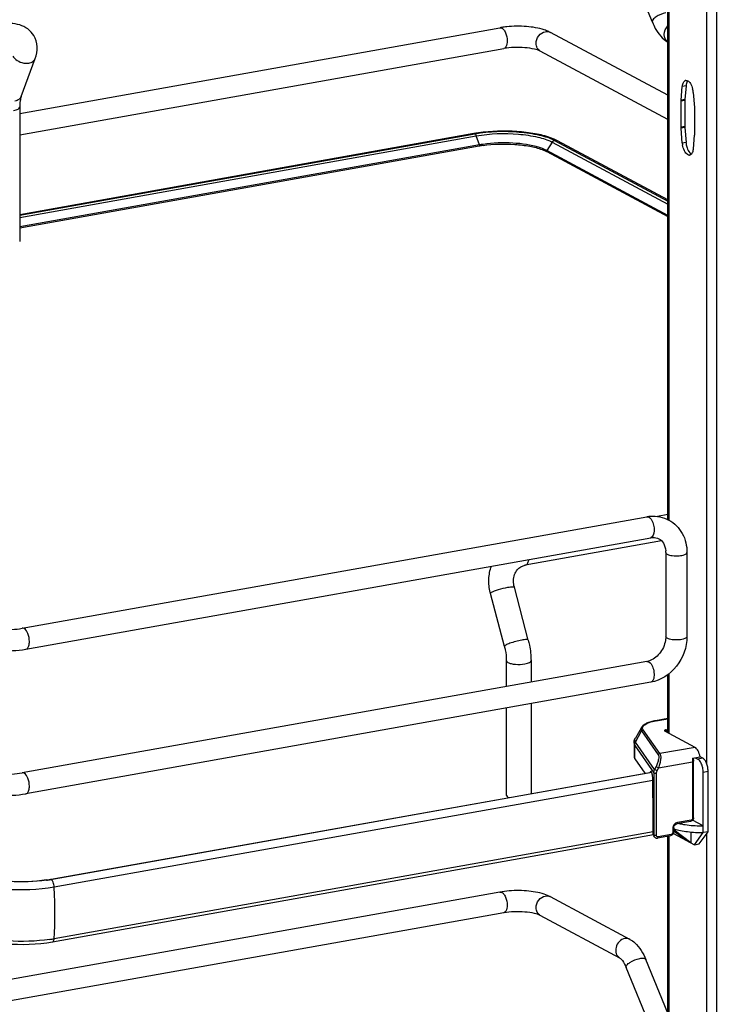
# Model space of a CAD drawing. Units: inches. Extents: x 0 to 17, y 0 to 11.
# Drawn here: x 5 to 6, y 5.2 to 6.6 of the extents above; entities that cross this region are included whole.
import ezdxf

# ---------------------------------------------------------------- set-up
doc = ezdxf.new("R2010")
doc.units = ezdxf.units.IN
doc.header["$LTSCALE"] = 0.935
doc.header["$MEASUREMENT"] = 0
doc.layers.get('0').update_dxf_attribs({"linetype": 'CONTINUOUS'})

msp = doc.modelspace()

# ---------------------------------------------------------------- linework, layer by layer
at = {"color": 7, "linetype": 'Continuous'}
for p, q in [((5.9756, 8.5877), (5.9756, 2.5968)), ((5.9081, 5.9134), (5.9081, 6.7636)), ((5.9094, 6.7636), (5.9094, 5.9134)), ((5.9621, 6.7663), (5.9621, 5.5746)), ((5.8865, 6.6064), (5.8502, 6.6947)), ((5.0058, 6.4793), (5.6744, 6.5986)), ((5.9081, 6.5045), (5.7445, 6.5921)), ((5.0058, 6.4493), (5.6796, 6.5695)), ((5.9081, 6.471), (5.7305, 6.566)), ((5.0079, 6.5029), (5.0273, 6.5557)), ((5.9266, 6.4977), (5.9282, 6.5166)), ((5.9334, 6.5175), (5.9282, 6.5166)), ((5.9334, 6.5175), (5.9317, 6.4986)), ((5.9337, 6.5197), (5.9334, 6.5175)), ((5.9317, 6.4972), (5.9265, 6.4963)), ((5.9265, 6.4603), (5.9265, 6.4963)), ((5.9317, 6.4986), (5.9266, 6.4977)), ((5.9317, 6.4972), (5.9317, 6.4612)), ((5.0058, 6.4881), (5.0058, 6.3009)), ((5.945, 6.4864), (5.945, 6.4504)), ((5.9317, 6.4612), (5.9265, 6.4603)), ((5.9317, 6.4597), (5.9266, 6.4588)), ((5.6379, 6.4512), (5.0058, 6.3384)), ((5.0058, 6.3378), (5.6394, 6.4509)), ((5.0058, 6.3347), (5.6414, 6.4481)), ((5.6407, 6.4497), (5.6413, 6.4485)), ((5.6457, 6.4354), (5.6414, 6.4481)), ((5.7545, 6.4412), (5.7498, 6.4434)), ((5.7505, 6.4417), (5.9081, 6.3573)), ((5.9081, 6.3589), (5.7545, 6.4412)), ((5.9449, 6.449), (5.9433, 6.4301)), ((5.6457, 6.4354), (5.0058, 6.3213)), ((5.6455, 6.4338), (5.0058, 6.3197)), ((5.733, 6.429), (5.739, 6.4265)), ((5.7395, 6.4277), (5.7363, 6.4292)), ((5.747, 6.4393), (5.7395, 6.4277)), ((5.9081, 6.3374), (5.7395, 6.4277)), ((5.747, 6.4393), (5.9081, 6.3531)), ((5.9334, 6.439), (5.9282, 6.4381)), ((5.7398, 6.4261), (5.9081, 6.3359)), ((5.9385, 6.4247), (5.9397, 6.4236)), ((5.9397, 6.4236), (5.9408, 6.4228)), ((5.9081, 5.921), (5.8935, 5.9184)), ((5.0093, 5.7628), (5.879, 5.918)), ((5.0145, 5.7337), (5.8842, 5.8889)), ((5.8993, 5.8844), (5.7095, 5.8506)), ((5.9052, 5.8681), (5.9052, 5.7511)), ((5.9347, 5.8681), (5.9347, 5.7511)), ((5.7095, 5.8506), (5.7108, 5.851)), ((5.6805, 5.7376), (5.6611, 5.8112)), ((5.7138, 5.7464), (5.6944, 5.82)), ((5.9052, 5.7511), (5.9048, 5.746)), ((5.879, 5.7167), (5.0093, 5.5615)), ((5.6832, 5.7178), (5.6832, 5.6818)), ((5.7176, 5.7178), (5.7176, 5.6879)), ((5.8816, 5.7162), (5.8835, 5.7147)), ((5.8842, 5.6876), (5.0145, 5.5325)), ((5.9081, 5.6173), (5.9081, 5.6983)), ((5.9094, 5.6993), (5.9094, 5.6166)), ((5.6832, 5.6518), (5.6832, 5.5306)), ((5.7176, 5.6579), (5.7176, 5.5328)), ((5.9081, 5.6371), (5.8911, 5.6341)), ((5.8916, 5.634), (5.8911, 5.6341)), ((5.8916, 5.634), (5.9081, 5.637)), ((5.8713, 5.6249), (5.8629, 5.6099)), ((5.8632, 5.6042), (5.8716, 5.6202)), ((5.8716, 5.6202), (5.8948, 5.5869)), ((5.897, 5.5883), (5.8738, 5.6216)), ((5.9459, 5.597), (5.9041, 5.6194)), ((5.9059, 5.6215), (5.9081, 5.6219)), ((5.9059, 5.6215), (5.9059, 5.6185)), ((5.861, 5.603), (5.861, 5.5842)), ((5.8621, 5.5998), (5.8887, 5.5616)), ((5.8621, 5.581), (5.8621, 5.5998)), ((5.8897, 5.5662), (5.8632, 5.6042)), ((5.9459, 5.597), (5.897, 5.5883)), ((5.8621, 5.581), (5.876, 5.561)), ((5.895, 5.5686), (5.9426, 5.5771)), ((5.9422, 5.5821), (5.9529, 5.584)), ((5.9426, 5.5771), (5.9426, 5.4985)), ((5.9435, 5.5823), (5.9439, 5.5778)), ((5.9439, 5.4992), (5.9439, 5.5778)), ((5.9461, 5.5827), (5.9499, 5.5807)), ((5.9567, 5.5819), (5.9499, 5.5807)), ((5.9567, 5.5819), (5.9529, 5.584)), ((5.8916, 5.5703), (5.8897, 5.5662)), ((5.8931, 5.5646), (5.8897, 5.5662)), ((5.8916, 5.5703), (5.895, 5.5686)), ((5.8931, 5.5646), (5.895, 5.5686)), ((5.9573, 5.5627), (5.9641, 5.5639)), ((5.9641, 5.4796), (5.9641, 5.5639)), ((5.0486, 5.4134), (5.8855, 5.5627)), ((5.8856, 5.5623), (5.0496, 5.4132)), ((5.0537, 5.403), (5.8871, 5.5516)), ((5.8872, 5.5511), (5.0537, 5.4024)), ((5.8852, 5.5632), (5.8836, 5.5629)), ((5.8874, 5.5447), (5.8874, 5.55)), ((5.8887, 5.5616), (5.8887, 5.4751)), ((5.8923, 5.4746), (5.8923, 5.5611)), ((5.9573, 5.4784), (5.9573, 5.5627)), ((5.8878, 5.5078), (5.8874, 5.5447)), ((5.6855, 5.5279), (5.6869, 5.5273)), ((5.8878, 5.4762), (5.8878, 5.5078)), ((5.9405, 5.4958), (5.9213, 5.4924)), ((5.9573, 5.4878), (5.9426, 5.4957)), ((5.9149, 5.4842), (5.9149, 5.4786)), ((5.9162, 5.4849), (5.9162, 5.4793)), ((5.9171, 5.4819), (5.9171, 5.4835)), ((5.9401, 5.4642), (5.9171, 5.4819)), ((5.9397, 5.494), (5.9205, 5.4906)), ((5.0514, 5.3265), (5.8879, 5.4757)), ((5.8878, 5.4796), (5.0537, 5.3307)), ((5.8887, 5.4751), (5.8878, 5.4762)), ((5.8894, 5.4726), (5.8886, 5.4738)), ((5.889, 5.4732), (5.8887, 5.4751)), ((5.912, 5.4741), (5.8937, 5.4709)), ((5.9128, 5.4759), (5.8945, 5.4726)), ((5.9081, 4.9582), (5.9081, 5.4741)), ((5.9094, 5.4741), (5.9094, 4.9575)), ((5.9158, 5.4773), (5.945, 5.4616)), ((5.9162, 5.4809), (5.9327, 5.4682)), ((5.9401, 5.4792), (5.9401, 5.4642)), ((5.945, 5.4616), (5.9573, 5.4784)), ((5.9518, 5.4628), (5.9641, 5.4796)), ((5.9641, 5.4796), (5.9573, 5.4784)), ((5.9621, 5.4774), (5.9621, 4.1705)), ((5.945, 5.4616), (5.9518, 5.4628)), ((5.0494, 5.4132), (5.0486, 5.4134)), ((5.0537, 5.4024), (5.0537, 5.403)), ((5.6744, 5.3957), (4.8048, 5.2406)), ((5.6838, 5.397), (5.6744, 5.3957)), ((5.7404, 5.3911), (5.736, 5.3927)), ((5.7445, 5.3892), (5.7404, 5.3911)), ((5.8552, 5.3299), (5.7445, 5.3892)), ((5.6796, 5.3667), (4.8099, 5.2115)), ((5.8413, 5.3039), (5.7305, 5.3632)), ((5.8865, 5.2023), (5.8502, 5.2906)), ((5.9081, 5.2273), (5.8775, 5.3018))]:
    msp.add_line(p, q, dxfattribs=at)
for points in [[(5.9265, 6.4963), (5.9265, 6.4964), (5.9266, 6.4966), (5.9266, 6.4967), (5.9266, 6.4969), (5.9266, 6.4971), (5.9266, 6.4972), (5.9266, 6.4974), (5.9266, 6.4975), (5.9266, 6.4977)], [(5.9317, 6.4986), (5.9317, 6.4984), (5.9317, 6.4983), (5.9317, 6.4981), (5.9317, 6.498), (5.9317, 6.4978), (5.9317, 6.4977), (5.9317, 6.4975), (5.9317, 6.4973), (5.9317, 6.4972)], [(5.9433, 6.5085), (5.945, 6.4877), (5.945, 6.4875), (5.945, 6.4874), (5.945, 6.4872), (5.945, 6.487), (5.945, 6.4869), (5.945, 6.4867), (5.945, 6.4865), (5.945, 6.4864)], [(5.9282, 6.4381), (5.9266, 6.459), (5.9266, 6.4591), (5.9266, 6.4593), (5.9266, 6.4595), (5.9266, 6.4596), (5.9266, 6.4598), (5.9266, 6.4599), (5.9265, 6.4601), (5.9265, 6.4603)], [(5.9317, 6.4612), (5.9317, 6.461), (5.9317, 6.4609), (5.9317, 6.4607), (5.9317, 6.4605), (5.9317, 6.4604), (5.9317, 6.4602), (5.9317, 6.46), (5.9317, 6.4599), (5.9334, 6.439)], [(5.945, 6.4504), (5.945, 6.4502), (5.945, 6.4501), (5.945, 6.4499), (5.945, 6.4498), (5.945, 6.4496), (5.945, 6.4494), (5.945, 6.4493), (5.945, 6.4491), (5.9449, 6.449)], [(5.6457, 6.4354), (5.6457, 6.4354), (5.6458, 6.4353), (5.6458, 6.4352), (5.6458, 6.4351), (5.6458, 6.435), (5.6458, 6.4349), (5.6458, 6.4348), (5.6458, 6.4347), (5.6458, 6.4347)], [(5.7393, 6.4269), (5.7393, 6.427), (5.7393, 6.4271), (5.7393, 6.4272), (5.7393, 6.4273), (5.7394, 6.4274), (5.7394, 6.4274), (5.7394, 6.4275), (5.7395, 6.4276), (5.7395, 6.4277)], [(5.8894, 5.4726), (5.8897, 5.4722), (5.89, 5.4719), (5.8903, 5.4717), (5.8906, 5.4714), (5.891, 5.4712), (5.8914, 5.4711), (5.8918, 5.4709), (5.8922, 5.4708), (5.8926, 5.4708), (5.893, 5.4708), (5.8935, 5.4708), (5.8937, 5.4709)]]:
    msp.add_lwpolyline(points, dxfattribs=at)
for centre, radius, start, end in [((5.6947, 6.4849), 0.1155, 98.885, 100.1077), ((5.6969, 6.4699), 0.1307, 95.7849, 98.8528), ((5.9337, 6.5219), 0.00349, 100.0219, 113.1298), ((5.9116, 6.506), 0.0319, 4.5875, 13.4106), ((5.671, 6.2656), 0.1886, 99.694, 100.1147), ((5.672, 6.2597), 0.1945, 99.2342, 99.6938), ((5.6736, 6.25), 0.2044, 98.2052, 99.2298), ((5.633, 6.4452), 0.00885, 18.7603, 21.8326), ((5.716, 6.3657), 0.0847, 66.4883, 70.1829), ((5.7518, 6.4361), 0.00569, 61.8329, 66.2832), ((5.6721, 6.2847), 0.1514, 99.9287, 100.1155), ((5.6738, 6.2774), 0.1605, 98.1727, 100.094), ((5.6739, 6.2738), 0.1626, 98.1739, 99.9111), ((5.9593, 6.4406), 0.0312, 184.5562, 189.1618), ((5.9651, 6.4416), 0.0319, 184.5874, 193.4085), ((5.7203, 6.3897), 0.0413, 61.852, 63.0718), ((5.9378, 6.4248), 0.00349, 280.0219, 293.1298), ((5.8879, 5.8683), 0.0504, 94.6497, 100.1244), ((5.8748, 5.8682), 0.0304, 359.9822, 4.7217), ((5.7278, 5.8288), 0.069, 193.7207, 194.7966), ((5.875, 5.7391), 0.0228, 280.1686, 285.7668), ((5.9061, 5.5527), 0.0826, 100.1432, 100.4303), ((5.9562, 5.6542), 0.1664, 263.6611, 267.4575), ((5.9571, 5.6696), 0.1818, 267.4033, 270.0761), ((5.8927, 5.4749), 0.00404, 204.44, 214.8175), ((5.0159, 5.6025), 0.1923, 278.1618, 279.8058), ((5.0164, 5.5938), 0.1833, 278.4363, 280.0991), ((5.0181, 5.5895), 0.1792, 279.8209, 280.1152), ((4.4611, 5.3654), 0.5938, 0.9611, 3.5705), ((5.7397, 5.3804), 0.01, 61.8326, 66.6404), ((5.0182, 5.5299), 0.2023, 279.265, 280.1114), ((5.0163, 5.5418), 0.2144, 278.4503, 279.2657)]:
    msp.add_arc(centre, radius, start, end, dxfattribs=at)
for centre, major_axis, ratio, start_param, end_param in [((5.8849, 5.5567), (-0.00054, 0.0074), 0.208265, 5.930964, 6.847817), ((5.8849, 5.5531), (-0.0008, 0.0112), 0.208265, -1.864309, -0.324927), ((5.9571, 5.4495), (0.0566, -0.0405), 0.06702, 2.402447, 2.4248), ((5.8923, 5.477), (0.0029, 0.00408), 0.835431, 2.275192, 2.850288)]:
    msp.add_ellipse(centre, major_axis=major_axis, ratio=ratio, start_param=start_param, end_param=end_param, dxfattribs=at)
for points, knots in [([(5.9053, 6.6191), (5.9005, 6.6183), (5.8939, 6.6154), (5.8876, 6.6107), (5.886, 6.6074), (5.8865, 6.6064)], [0, 0, 0, 0, 0.618339, 0.860073, 1, 1, 1, 1]), ([(5.8865, 6.6064), (5.8877, 6.6034), (5.8927, 6.5928), (5.9006, 6.5829), (5.9081, 6.5787)], [0, 0, 0, 0, 0.272656, 1, 1, 1, 1]), ([(5.0254, 6.5876), (5.0232, 6.5912), (5.0174, 6.5975), (5.0058, 6.6031), (4.9928, 6.605), (4.9839, 6.6043), (4.9795, 6.6035)], [0, 0, 0, 0, 0.242366, 0.485695, 0.73583, 1, 1, 1, 1]), ([(5.677, 6.5981), (5.6773, 6.5979), (5.6788, 6.5969), (5.6799, 6.5955), (5.6806, 6.5943)], [0, 0, 0, 0, 0.214636, 1, 1, 1, 1]), ([(5.6806, 6.5943), (5.6812, 6.5934), (5.6834, 6.5889), (5.6844, 6.5839), (5.6844, 6.5801)], [0, 0, 0, 0, 0.231292, 1, 1, 1, 1]), ([(5.736, 6.5956), (5.7281, 6.5982), (5.7106, 6.601), (5.6929, 6.6008), (5.6838, 6.5999)], [0, 0, 0, 0, 0.475339, 1, 1, 1, 1]), ([(5.7247, 6.5768), (5.7247, 6.5805), (5.7273, 6.588), (5.734, 6.5925), (5.7375, 6.5931)], [0, 0, 0, 0, 0.512117, 1, 1, 1, 1]), ([(5.7445, 6.5921), (5.7438, 6.5924), (5.7411, 6.5938), (5.7383, 6.5949), (5.736, 6.5956)], [0, 0, 0, 0, 0.236628, 1, 1, 1, 1]), ([(5.9079, 6.5788), (5.9048, 6.5809), (5.9011, 6.5899), (5.905, 6.5981), (5.9081, 6.6012)], [0, 0, 0, 0, 0.467056, 1, 1, 1, 1]), ([(5.0273, 6.5557), (5.0292, 6.5609), (5.0314, 6.5719), (5.0282, 6.583), (5.0254, 6.5876)], [0, 0, 0, 0, 0.503849, 1, 1, 1, 1]), ([(5.6844, 6.5801), (5.6844, 6.5788), (5.6842, 6.575), (5.6822, 6.57), (5.6796, 6.5695)], [0, 0, 0, 0, 0.336084, 1, 1, 1, 1]), ([(5.7305, 6.566), (5.728, 6.5674), (5.7208, 6.5693), (5.7039, 6.5717), (5.6893, 6.5713), (5.6796, 6.5695)], [0, 0, 0, 0, 0.165256, 0.427135, 1, 1, 1, 1]), ([(5.7305, 6.566), (5.7287, 6.567), (5.7256, 6.5702), (5.7247, 6.5746), (5.7247, 6.5768)], [0, 0, 0, 0, 0.478617, 1, 1, 1, 1]), ([(4.9963, 6.559), (4.9973, 6.5573), (5.003, 6.5511), (5.0124, 6.5483), (5.0186, 6.5494)], [0, 0, 0, 0, 0.239275, 1, 1, 1, 1]), ([(5.0186, 6.5494), (5.0206, 6.5498), (5.0242, 6.551), (5.0268, 6.5541), (5.0273, 6.5557)], [0, 0, 0, 0, 0.537049, 1, 1, 1, 1]), ([(5.9282, 6.5166), (5.9283, 6.5173), (5.9286, 6.5197), (5.9294, 6.5221), (5.9304, 6.5235)], [0, 0, 0, 0, 0.287504, 1, 1, 1, 1]), ([(5.0079, 6.5029), (5.0073, 6.5013), (5.0048, 6.4983), (5.0011, 6.497), (4.9992, 6.4966)], [0, 0, 0, 0, 0.462922, 1, 1, 1, 1]), ([(5.0079, 6.5029), (5.0072, 6.5009), (5.0061, 6.496), (5.0058, 6.491), (5.0058, 6.4881)], [0, 0, 0, 0, 0.431362, 1, 1, 1, 1]), ([(4.9972, 6.4835), (4.9984, 6.4837), (5.0006, 6.4843), (5.0036, 6.4853), (5.0058, 6.487), (5.0058, 6.4881)], [0, 0, 0, 0, 0.36159, 0.652581, 1, 1, 1, 1]), ([(5.6394, 6.4509), (5.6596, 6.4546), (5.6903, 6.4555), (5.7275, 6.4503), (5.744, 6.4452), (5.7505, 6.4417)], [0, 0, 0, 0, 0.547803, 0.803165, 1, 1, 1, 1]), ([(5.7448, 6.4454), (5.7378, 6.4479), (5.7223, 6.4517), (5.6888, 6.4556), (5.6621, 6.4548), (5.6444, 6.4523)], [0, 0, 0, 0, 0.217771, 0.471028, 1, 1, 1, 1]), ([(5.6414, 6.4481), (5.6607, 6.4515), (5.6898, 6.4524), (5.7251, 6.4474), (5.7408, 6.4426), (5.747, 6.4393)], [0, 0, 0, 0, 0.547803, 0.803165, 1, 1, 1, 1]), ([(5.6458, 6.4347), (5.6458, 6.4344), (5.646, 6.4341), (5.6455, 6.4338), (5.6455, 6.4339)], [0, 0, 0, 0, 0.689502, 1, 1, 1, 1]), ([(5.6508, 6.4347), (5.6654, 6.4368), (5.6874, 6.4374), (5.7149, 6.4342), (5.7275, 6.4311), (5.733, 6.429)], [0, 0, 0, 0, 0.533647, 0.787623, 1, 1, 1, 1]), ([(5.7293, 6.4319), (5.7174, 6.4356), (5.6911, 6.4391), (5.6647, 6.4383), (5.651, 6.4363)], [0, 0, 0, 0, 0.473835, 1, 1, 1, 1]), ([(5.7363, 6.4292), (5.7358, 6.4295), (5.7335, 6.4304), (5.7311, 6.4313), (5.7293, 6.4319)], [0, 0, 0, 0, 0.235422, 1, 1, 1, 1]), ([(5.7397, 6.426), (5.7396, 6.4261), (5.7393, 6.4263), (5.7395, 6.4266), (5.7396, 6.4267)], [0, 0, 0, 0, 0.432567, 1, 1, 1, 1]), ([(5.9323, 6.4252), (5.9319, 6.4259), (5.93, 6.4292), (5.929, 6.4328), (5.9285, 6.4356)], [0, 0, 0, 0, 0.226654, 1, 1, 1, 1]), ([(5.9341, 6.4342), (5.9343, 6.4333), (5.9353, 6.4299), (5.9369, 6.4266), (5.9385, 6.4247)], [0, 0, 0, 0, 0.27764, 1, 1, 1, 1]), ([(5.9433, 6.4301), (5.9432, 6.4293), (5.9429, 6.4268), (5.942, 6.4241), (5.9408, 6.4228)], [0, 0, 0, 0, 0.293012, 1, 1, 1, 1]), ([(5.9385, 6.4213), (5.938, 6.4212), (5.9354, 6.4214), (5.9334, 6.4236), (5.9323, 6.4252)], [0, 0, 0, 0, 0.202645, 1, 1, 1, 1]), ([(5.9408, 6.4228), (5.9406, 6.4225), (5.9401, 6.422), (5.9395, 6.4217), (5.9392, 6.4216)], [0, 0, 0, 0, 0.520663, 1, 1, 1, 1]), ([(5.8816, 5.9175), (5.8819, 5.9173), (5.8834, 5.9163), (5.8845, 5.9148), (5.8853, 5.9136)], [0, 0, 0, 0, 0.214058, 1, 1, 1, 1]), ([(5.8853, 5.9136), (5.8866, 5.9114), (5.8885, 5.9062), (5.8895, 5.8981), (5.8876, 5.8895), (5.8842, 5.8889)], [0, 0, 0, 0, 0.291983, 0.600102, 1, 1, 1, 1]), ([(5.9095, 5.9134), (5.9172, 5.9092), (5.9306, 5.8956), (5.9347, 5.8773), (5.9347, 5.8681)], [0, 0, 0, 0, 0.490104, 1, 1, 1, 1]), ([(5.8842, 5.8889), (5.8852, 5.8891), (5.8891, 5.8895), (5.893, 5.8887), (5.8955, 5.8873)], [0, 0, 0, 0, 0.27585, 1, 1, 1, 1]), ([(5.8955, 5.8873), (5.8981, 5.886), (5.903, 5.881), (5.9048, 5.8743), (5.9051, 5.8707)], [0, 0, 0, 0, 0.444324, 1, 1, 1, 1]), ([(5.9052, 5.8681), (5.9052, 5.8679), (5.9054, 5.8669), (5.9064, 5.8663), (5.9072, 5.8659)], [0, 0, 0, 0, 0.1957, 1, 1, 1, 1]), ([(5.9072, 5.8659), (5.9093, 5.8647), (5.915, 5.8636), (5.9235, 5.8635), (5.93, 5.8644), (5.9347, 5.8668), (5.9347, 5.8681)], [0, 0, 0, 0, 0.254609, 0.580703, 0.858033, 1, 1, 1, 1]), ([(5.7108, 5.851), (5.7119, 5.8517), (5.7137, 5.8542), (5.7145, 5.857), (5.7147, 5.8587)], [0, 0, 0, 0, 0.42692, 1, 1, 1, 1]), ([(5.6608, 5.8125), (5.6593, 5.8186), (5.658, 5.8311), (5.6603, 5.8436), (5.6624, 5.8493)], [0, 0, 0, 0, 0.505141, 1, 1, 1, 1]), ([(5.6944, 5.82), (5.6929, 5.8257), (5.6928, 5.8347), (5.6979, 5.8441), (5.7015, 5.8473), (5.7035, 5.8484)], [0, 0, 0, 0, 0.555018, 0.788931, 1, 1, 1, 1]), ([(5.7035, 5.8484), (5.7048, 5.8492), (5.7068, 5.85), (5.7089, 5.8505), (5.7095, 5.8506)], [0, 0, 0, 0, 0.745309, 1, 1, 1, 1]), ([(5.6611, 5.8112), (5.661, 5.8115), (5.6617, 5.8123), (5.6623, 5.8127), (5.6628, 5.8129)], [0, 0, 0, 0, 0.330493, 1, 1, 1, 1]), ([(5.6628, 5.8129), (5.6641, 5.8137), (5.6673, 5.815), (5.6747, 5.8176), (5.6809, 5.8191), (5.6852, 5.8199)], [0, 0, 0, 0, 0.186908, 0.44157, 1, 1, 1, 1]), ([(5.6852, 5.8199), (5.6864, 5.8201), (5.6886, 5.8205), (5.6915, 5.8207), (5.6932, 5.8207), (5.6943, 5.8203), (5.6944, 5.82)], [0, 0, 0, 0, 0.394425, 0.701482, 0.903012, 1, 1, 1, 1]), ([(4.9584, 5.7663), (4.9609, 5.765), (4.9681, 5.763), (4.9851, 5.7606), (4.9997, 5.7611), (5.0093, 5.7628)], [0, 0, 0, 0, 0.165256, 0.427135, 1, 1, 1, 1]), ([(5.0193, 5.7443), (5.0193, 5.7481), (5.0181, 5.7546), (5.0145, 5.7609), (5.0119, 5.7623)], [0, 0, 0, 0, 0.56596, 1, 1, 1, 1]), ([(5.0145, 5.7337), (5.0153, 5.7339), (5.0172, 5.735), (5.019, 5.739), (5.0193, 5.7424), (5.0193, 5.7443)], [0, 0, 0, 0, 0.178224, 0.528991, 1, 1, 1, 1]), ([(5.7046, 5.7463), (5.7018, 5.7458), (5.6963, 5.7445), (5.6897, 5.7425), (5.6851, 5.7408), (5.6826, 5.7396), (5.6812, 5.7387), (5.6805, 5.7379), (5.6805, 5.7376)], [0, 0, 0, 0, 0.329658, 0.656542, 0.792187, 0.897401, 0.966395, 1, 1, 1, 1]), ([(5.7138, 5.7464), (5.7138, 5.7467), (5.7127, 5.7471), (5.7109, 5.7471), (5.708, 5.7469), (5.7058, 5.7465), (5.7046, 5.7463)], [0, 0, 0, 0, 0.096942, 0.298431, 0.605576, 1, 1, 1, 1]), ([(5.7138, 5.7464), (5.7145, 5.744), (5.7166, 5.7347), (5.7176, 5.725), (5.7176, 5.7178)], [0, 0, 0, 0, 0.251603, 1, 1, 1, 1]), ([(5.9048, 5.746), (5.9037, 5.7393), (5.8982, 5.727), (5.8871, 5.7189), (5.8812, 5.7172)], [0, 0, 0, 0, 0.525021, 1, 1, 1, 1]), ([(5.9347, 5.7511), (5.9347, 5.7366), (5.9244, 5.7073), (5.8981, 5.6901), (5.8842, 5.6876)], [0, 0, 0, 0, 0.507302, 1, 1, 1, 1]), ([(5.9072, 5.7489), (5.9069, 5.749), (5.906, 5.7495), (5.9052, 5.7504), (5.9052, 5.7511)], [0, 0, 0, 0, 0.325522, 1, 1, 1, 1]), ([(5.9347, 5.7511), (5.9347, 5.7498), (5.93, 5.7474), (5.9235, 5.7465), (5.915, 5.7466), (5.9093, 5.7477), (5.9072, 5.7489)], [0, 0, 0, 0, 0.142031, 0.419396, 0.745348, 1, 1, 1, 1]), ([(4.9445, 5.7403), (4.949, 5.7379), (4.9596, 5.7344), (4.9831, 5.7309), (5.0021, 5.7315), (5.0145, 5.7337)], [0, 0, 0, 0, 0.215081, 0.46658, 1, 1, 1, 1]), ([(5.6805, 5.7376), (5.681, 5.736), (5.6825, 5.7295), (5.6832, 5.7228), (5.6832, 5.7178)], [0, 0, 0, 0, 0.253107, 1, 1, 1, 1]), ([(5.6832, 5.7178), (5.6832, 5.7176), (5.6835, 5.7164), (5.6846, 5.7156), (5.6855, 5.7152)], [0, 0, 0, 0, 0.195501, 1, 1, 1, 1]), ([(5.6855, 5.7152), (5.6869, 5.7144), (5.6903, 5.7134), (5.6982, 5.7122), (5.7047, 5.7124), (5.709, 5.7132)], [0, 0, 0, 0, 0.196775, 0.452077, 1, 1, 1, 1]), ([(5.709, 5.7132), (5.7102, 5.7134), (5.7124, 5.7139), (5.7154, 5.715), (5.7176, 5.7166), (5.7176, 5.7178)], [0, 0, 0, 0, 0.36159, 0.652581, 1, 1, 1, 1]), ([(5.8835, 5.7147), (5.8853, 5.7129), (5.8879, 5.7076), (5.8892, 5.6994), (5.8888, 5.692), (5.8858, 5.6879), (5.8842, 5.6876)], [0, 0, 0, 0, 0.261639, 0.568557, 0.831689, 1, 1, 1, 1]), ([(5.8911, 5.6341), (5.8888, 5.6337), (5.8845, 5.6327), (5.8788, 5.6308), (5.8743, 5.6284), (5.872, 5.6261), (5.8713, 5.6249)], [0, 0, 0, 0, 0.315274, 0.586086, 0.810404, 1, 1, 1, 1]), ([(5.8738, 5.6216), (5.8734, 5.6221), (5.8728, 5.6233), (5.873, 5.6253), (5.8742, 5.6271), (5.8761, 5.6288), (5.8789, 5.6304), (5.8839, 5.6324), (5.8881, 5.6334), (5.8911, 5.6339)], [0, 0, 0, 0, 0.079338, 0.15287, 0.236365, 0.340467, 0.469452, 0.623732, 1, 1, 1, 1]), ([(5.8713, 5.6249), (5.8709, 5.6242), (5.8705, 5.6225), (5.8712, 5.6209), (5.8716, 5.6202)], [0, 0, 0, 0, 0.491968, 1, 1, 1, 1]), ([(5.8716, 5.6202), (5.8718, 5.6206), (5.8725, 5.6213), (5.8733, 5.6216), (5.8738, 5.6216)], [0, 0, 0, 0, 0.500553, 1, 1, 1, 1]), ([(5.9059, 5.6215), (5.9055, 5.6214), (5.9049, 5.6213), (5.9041, 5.621), (5.9034, 5.6205), (5.9034, 5.6202)], [0, 0, 0, 0, 0.361563, 0.652603, 1, 1, 1, 1]), ([(5.9034, 5.6202), (5.9034, 5.6201), (5.9035, 5.6198), (5.9038, 5.6196), (5.9041, 5.6194)], [0, 0, 0, 0, 0.195529, 1, 1, 1, 1]), ([(5.861, 5.603), (5.861, 5.6036), (5.8611, 5.606), (5.862, 5.6084), (5.8629, 5.6099)], [0, 0, 0, 0, 0.255465, 1, 1, 1, 1]), ([(5.8632, 5.6042), (5.8626, 5.6051), (5.8618, 5.607), (5.8624, 5.6091), (5.8629, 5.6099)], [0, 0, 0, 0, 0.508042, 1, 1, 1, 1]), ([(5.861, 5.603), (5.861, 5.6027), (5.8611, 5.6016), (5.8616, 5.6005), (5.8621, 5.5998)], [0, 0, 0, 0, 0.236705, 1, 1, 1, 1]), ([(5.8621, 5.5998), (5.8621, 5.6009), (5.8624, 5.6025), (5.863, 5.6039), (5.8632, 5.6042)], [0, 0, 0, 0, 0.745873, 1, 1, 1, 1]), ([(5.9529, 5.584), (5.9524, 5.5868), (5.9512, 5.5908), (5.9484, 5.5951), (5.9468, 5.5966), (5.9459, 5.597)], [0, 0, 0, 0, 0.570189, 0.808619, 1, 1, 1, 1]), ([(5.861, 5.5842), (5.861, 5.584), (5.8611, 5.5828), (5.8616, 5.5818), (5.8621, 5.581)], [0, 0, 0, 0, 0.236699, 1, 1, 1, 1]), ([(5.8948, 5.5869), (5.8951, 5.5866), (5.8953, 5.5858), (5.8955, 5.5836), (5.8951, 5.58), (5.8937, 5.5753), (5.8924, 5.5719), (5.8916, 5.5703)], [0, 0, 0, 0, 0.062788, 0.147417, 0.380984, 0.678518, 1, 1, 1, 1]), ([(5.897, 5.5883), (5.8965, 5.5883), (5.8957, 5.588), (5.8951, 5.5873), (5.8948, 5.5869)], [0, 0, 0, 0, 0.4994, 1, 1, 1, 1]), ([(5.897, 5.5883), (5.8973, 5.588), (5.8977, 5.587), (5.8983, 5.5844), (5.8981, 5.5802), (5.897, 5.5746), (5.8958, 5.5706), (5.895, 5.5686)], [0, 0, 0, 0, 0.066569, 0.153409, 0.387711, 0.682719, 1, 1, 1, 1]), ([(5.9422, 5.5821), (5.9423, 5.5816), (5.9425, 5.58), (5.9426, 5.5784), (5.9426, 5.5771)], [0, 0, 0, 0, 0.254083, 1, 1, 1, 1]), ([(5.9426, 5.5771), (5.943, 5.5772), (5.9434, 5.5773), (5.9439, 5.5776), (5.9439, 5.5778)], [0, 0, 0, 0, 0.652014, 1, 1, 1, 1]), ([(5.9573, 5.5627), (5.9573, 5.5646), (5.9569, 5.5684), (5.9554, 5.5736), (5.9532, 5.5779), (5.951, 5.5801), (5.9499, 5.5807)], [0, 0, 0, 0, 0.283459, 0.563993, 0.809779, 1, 1, 1, 1]), ([(5.9641, 5.5639), (5.9641, 5.5658), (5.9637, 5.5696), (5.9622, 5.5748), (5.96, 5.5791), (5.9579, 5.5813), (5.9567, 5.5819)], [0, 0, 0, 0, 0.283459, 0.563993, 0.809779, 1, 1, 1, 1]), ([(4.9584, 5.565), (4.9609, 5.5637), (4.9681, 5.5617), (4.9851, 5.5594), (4.9997, 5.5598), (5.0093, 5.5615)], [0, 0, 0, 0, 0.165256, 0.427135, 1, 1, 1, 1]), ([(5.8887, 5.5616), (5.8887, 5.562), (5.8888, 5.5636), (5.8892, 5.5651), (5.8897, 5.5662)], [0, 0, 0, 0, 0.245339, 1, 1, 1, 1]), ([(5.8923, 5.5611), (5.8923, 5.5614), (5.8924, 5.5626), (5.8927, 5.5638), (5.8931, 5.5646)], [0, 0, 0, 0, 0.244569, 1, 1, 1, 1]), ([(5.0193, 5.5431), (5.0193, 5.5468), (5.0181, 5.5533), (5.0145, 5.5597), (5.0119, 5.5611)], [0, 0, 0, 0, 0.56596, 1, 1, 1, 1]), ([(5.8887, 5.5616), (5.8888, 5.5615), (5.8893, 5.5613), (5.8905, 5.561), (5.8916, 5.561), (5.8923, 5.5611)], [0, 0, 0, 0, 0.145433, 0.406674, 1, 1, 1, 1]), ([(4.9445, 5.539), (4.949, 5.5366), (4.9596, 5.5331), (4.9831, 5.5297), (5.0021, 5.5303), (5.0145, 5.5325)], [0, 0, 0, 0, 0.215081, 0.46658, 1, 1, 1, 1]), ([(5.0145, 5.5325), (5.0153, 5.5326), (5.0172, 5.5338), (5.019, 5.5378), (5.0193, 5.5411), (5.0193, 5.5431)], [0, 0, 0, 0, 0.178224, 0.528991, 1, 1, 1, 1]), ([(5.6832, 5.5306), (5.6832, 5.5304), (5.6835, 5.5292), (5.6846, 5.5284), (5.6855, 5.5279)], [0, 0, 0, 0, 0.195529, 1, 1, 1, 1]), ([(5.9439, 5.4992), (5.9439, 5.498), (5.943, 5.4956), (5.9409, 5.4942), (5.9397, 5.494)], [0, 0, 0, 0, 0.503559, 1, 1, 1, 1]), ([(5.9405, 5.4958), (5.9405, 5.4956), (5.9405, 5.4949), (5.9401, 5.4941), (5.9397, 5.494)], [0, 0, 0, 0, 0.336285, 1, 1, 1, 1]), ([(5.9426, 5.4985), (5.9426, 5.4979), (5.9422, 5.4967), (5.9411, 5.4959), (5.9405, 5.4958)], [0, 0, 0, 0, 0.512251, 1, 1, 1, 1]), ([(5.9439, 5.4992), (5.9439, 5.499), (5.9434, 5.4987), (5.943, 5.4986), (5.9426, 5.4985)], [0, 0, 0, 0, 0.348, 1, 1, 1, 1]), ([(5.9213, 5.4924), (5.9196, 5.4921), (5.9163, 5.4898), (5.9149, 5.4861), (5.9149, 5.4842)], [0, 0, 0, 0, 0.48775, 1, 1, 1, 1]), ([(5.9149, 5.4842), (5.9153, 5.4843), (5.9157, 5.4844), (5.9162, 5.4847), (5.9162, 5.4849)], [0, 0, 0, 0, 0.652014, 1, 1, 1, 1]), ([(5.9162, 5.4849), (5.9162, 5.4862), (5.9171, 5.4888), (5.9194, 5.4904), (5.9205, 5.4906)], [0, 0, 0, 0, 0.525177, 1, 1, 1, 1]), ([(5.9171, 5.4835), (5.9199, 5.4827), (5.926, 5.4812), (5.9394, 5.479), (5.95, 5.4784), (5.9573, 5.4784)], [0, 0, 0, 0, 0.218761, 0.46392, 1, 1, 1, 1]), ([(5.9205, 5.4906), (5.9207, 5.4906), (5.921, 5.4908), (5.9213, 5.4915), (5.9213, 5.4921), (5.9213, 5.4924)], [0, 0, 0, 0, 0.178167, 0.529013, 1, 1, 1, 1]), ([(5.9236, 5.4912), (5.9247, 5.4909), (5.9294, 5.4899), (5.9342, 5.4892), (5.9378, 5.4888)], [0, 0, 0, 0, 0.237015, 1, 1, 1, 1]), ([(5.8923, 5.4746), (5.8916, 5.4744), (5.8905, 5.4744), (5.8893, 5.4747), (5.8888, 5.4749), (5.8887, 5.4751)], [0, 0, 0, 0, 0.593326, 0.854567, 1, 1, 1, 1]), ([(5.8945, 5.4726), (5.894, 5.4725), (5.8927, 5.4728), (5.8923, 5.474), (5.8923, 5.4746)], [0, 0, 0, 0, 0.494208, 1, 1, 1, 1]), ([(5.8937, 5.4709), (5.8939, 5.4709), (5.8942, 5.4711), (5.8945, 5.4717), (5.8945, 5.4723), (5.8945, 5.4726)], [0, 0, 0, 0, 0.182009, 0.548086, 1, 1, 1, 1]), ([(5.9162, 5.4793), (5.9162, 5.4781), (5.9153, 5.4757), (5.9132, 5.4743), (5.912, 5.4741)], [0, 0, 0, 0, 0.503559, 1, 1, 1, 1]), ([(5.9128, 5.4759), (5.9128, 5.4757), (5.9128, 5.475), (5.9124, 5.4742), (5.912, 5.4741)], [0, 0, 0, 0, 0.336285, 1, 1, 1, 1]), ([(5.9149, 5.4786), (5.9149, 5.478), (5.9145, 5.4767), (5.9134, 5.476), (5.9128, 5.4759)], [0, 0, 0, 0, 0.512251, 1, 1, 1, 1]), ([(5.9162, 5.4793), (5.9162, 5.4791), (5.9157, 5.4787), (5.9153, 5.4787), (5.9149, 5.4786)], [0, 0, 0, 0, 0.348, 1, 1, 1, 1]), ([(4.9312, 5.4131), (4.9384, 5.4093), (4.9565, 5.4037), (4.9976, 5.3979), (5.0314, 5.399), (5.0537, 5.403)], [0, 0, 0, 0, 0.196764, 0.452092, 1, 1, 1, 1]), ([(5.0433, 5.4125), (5.0252, 5.4098), (4.998, 5.4092), (4.9647, 5.4137), (4.9499, 5.4179), (4.9438, 5.4207)], [0, 0, 0, 0, 0.546556, 0.800475, 1, 1, 1, 1]), ([(5.0432, 5.4121), (5.0261, 5.4097), (5.0004, 5.4089), (4.9682, 5.4127), (4.9534, 5.4163), (4.9469, 5.4186)], [0, 0, 0, 0, 0.532199, 0.786112, 1, 1, 1, 1]), ([(5.0537, 5.403), (5.0537, 5.4051), (5.053, 5.4088), (5.051, 5.4124), (5.0496, 5.4132)], [0, 0, 0, 0, 0.565956, 1, 1, 1, 1]), ([(5.0537, 5.4024), (5.0314, 5.3984), (4.9976, 5.3973), (4.9565, 5.4031), (4.9384, 5.4087), (4.9312, 5.4125)], [0, 0, 0, 0, 0.547818, 0.80319, 1, 1, 1, 1]), ([(5.677, 5.3952), (5.6773, 5.3951), (5.6788, 5.3941), (5.6799, 5.3926), (5.6806, 5.3915)], [0, 0, 0, 0, 0.214636, 1, 1, 1, 1]), ([(5.6806, 5.3915), (5.6812, 5.3905), (5.6834, 5.3861), (5.6844, 5.381), (5.6844, 5.3772)], [0, 0, 0, 0, 0.231292, 1, 1, 1, 1]), ([(5.736, 5.3927), (5.7281, 5.3953), (5.7106, 5.3981), (5.6929, 5.398), (5.6838, 5.397)], [0, 0, 0, 0, 0.475339, 1, 1, 1, 1]), ([(5.7247, 5.3739), (5.7247, 5.3777), (5.7273, 5.3851), (5.734, 5.3896), (5.7375, 5.3902)], [0, 0, 0, 0, 0.512117, 1, 1, 1, 1]), ([(5.0537, 5.3307), (5.054, 5.3344), (5.0548, 5.3492), (5.055, 5.3641), (5.0548, 5.3753)], [0, 0, 0, 0, 0.245306, 1, 1, 1, 1]), ([(5.6844, 5.3772), (5.6844, 5.3759), (5.6842, 5.3722), (5.6822, 5.3671), (5.6796, 5.3667)], [0, 0, 0, 0, 0.336084, 1, 1, 1, 1]), ([(5.7305, 5.3632), (5.7287, 5.3641), (5.7256, 5.3674), (5.7247, 5.3717), (5.7247, 5.3739)], [0, 0, 0, 0, 0.478617, 1, 1, 1, 1]), ([(5.7305, 5.3632), (5.728, 5.3645), (5.7208, 5.3665), (5.7039, 5.3689), (5.6893, 5.3684), (5.6796, 5.3667)], [0, 0, 0, 0, 0.165256, 0.427135, 1, 1, 1, 1]), ([(4.934, 5.3365), (4.9411, 5.3327), (4.9587, 5.3272), (4.998, 5.3217), (5.0301, 5.3227), (5.0514, 5.3265)], [0, 0, 0, 0, 0.202712, 0.456789, 1, 1, 1, 1]), ([(5.0478, 5.3298), (5.0284, 5.3269), (4.9993, 5.326), (4.9629, 5.3304), (4.9462, 5.3346), (4.939, 5.3374)], [0, 0, 0, 0, 0.534329, 0.788459, 1, 1, 1, 1]), ([(5.0514, 5.3265), (5.0517, 5.3265), (5.0533, 5.3274), (5.0536, 5.3294), (5.0537, 5.3307)], [0, 0, 0, 0, 0.188005, 1, 1, 1, 1]), ([(5.8482, 5.331), (5.8454, 5.3305), (5.8398, 5.3272), (5.8353, 5.3191), (5.8352, 5.31), (5.839, 5.3051), (5.8413, 5.3039)], [0, 0, 0, 0, 0.25125, 0.519751, 0.773745, 1, 1, 1, 1]), ([(5.8552, 5.3299), (5.8577, 5.3286), (5.8676, 5.3214), (5.874, 5.3104), (5.8775, 5.3018)], [0, 0, 0, 0, 0.233706, 1, 1, 1, 1]), ([(5.8413, 5.3039), (5.8428, 5.3031), (5.8463, 5.2987), (5.8488, 5.294), (5.8502, 5.2906)], [0, 0, 0, 0, 0.322137, 1, 1, 1, 1]), ([(5.8502, 5.2906), (5.8498, 5.2916), (5.8514, 5.2949), (5.8576, 5.2996), (5.8642, 5.3025), (5.8691, 5.3033)], [0, 0, 0, 0, 0.139973, 0.38167, 1, 1, 1, 1]), ([(5.8691, 5.3033), (5.871, 5.3037), (5.8738, 5.3041), (5.8771, 5.3028), (5.8775, 5.3018)], [0, 0, 0, 0, 0.632099, 1, 1, 1, 1])]:
    msp.add_open_spline(points, degree=3, knots=knots, dxfattribs=at)
for points in [[(5.6744, 6.5986), (5.6753, 6.5987), (5.6762, 6.5985), (5.677, 6.5981)], [(5.7375, 6.5931), (5.7398, 6.5935), (5.7424, 6.5932), (5.7445, 6.5921)], [(5.9304, 6.5235), (5.9309, 6.5241), (5.9316, 6.5248), (5.9323, 6.5251)], [(5.9331, 6.5253), (5.934, 6.5255), (5.935, 6.5252), (5.9359, 6.5248)], [(5.9358, 6.5248), (5.9346, 6.5234), (5.934, 6.5215), (5.9337, 6.5197)], [(5.9359, 6.5248), (5.9374, 6.5239), (5.9385, 6.5225), (5.9394, 6.5211)], [(5.9394, 6.5211), (5.9409, 6.5187), (5.9419, 6.5161), (5.9425, 6.5134)], [(5.6379, 6.4512), (5.6384, 6.4513), (5.6389, 6.4512), (5.6394, 6.4509)], [(5.6395, 6.4509), (5.64, 6.4506), (5.6404, 6.4502), (5.6407, 6.4497)], [(5.747, 6.4393), (5.7477, 6.4405), (5.749, 6.4415), (5.7503, 6.4417)], [(5.7505, 6.4417), (5.7517, 6.442), (5.753, 6.4418), (5.7541, 6.4414)], [(5.879, 5.918), (5.8799, 5.9181), (5.8808, 5.9179), (5.8816, 5.9175)], [(5.8838, 5.9186), (5.8925, 5.9193), (5.9018, 5.9175), (5.9095, 5.9134)], [(5.0119, 5.7623), (5.0112, 5.7627), (5.0102, 5.763), (5.0093, 5.7628)], [(5.879, 5.7167), (5.8799, 5.7169), (5.8808, 5.7166), (5.8816, 5.7162)], [(5.0119, 5.5611), (5.0112, 5.5615), (5.0102, 5.5617), (5.0093, 5.5615)], [(5.6744, 5.3957), (5.6753, 5.3959), (5.6762, 5.3957), (5.677, 5.3952)], [(5.7375, 5.3902), (5.7395, 5.3906), (5.7418, 5.3904), (5.7437, 5.3896)], [(5.8552, 5.3299), (5.8531, 5.331), (5.8505, 5.3314), (5.8482, 5.331)]]:
    msp.add_open_spline(points, degree=3, dxfattribs=at)

doc.saveas('drawing.dxf')
